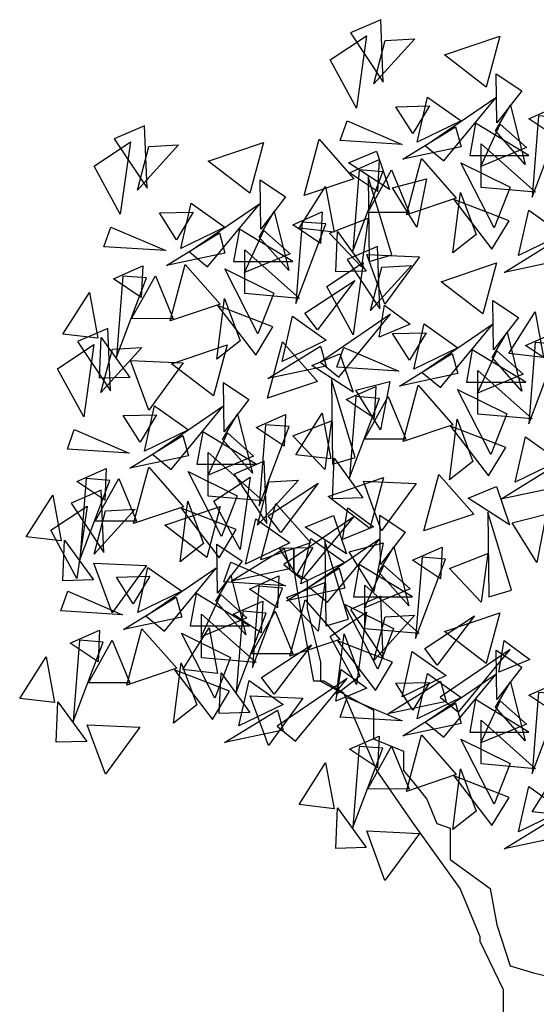
# Model space of a CAD drawing. Units: millimetres. Extents: x 183617 to 184891, y 1662508 to 1663390.
# Drawn here: x 184684 to 184691, y 1663166 to 1663180 of the extents above; entities that cross this region are included whole.
import ezdxf

# ---------------------------------------------------------------- set-up
doc = ezdxf.new("R2010")
doc.units = ezdxf.units.MM
doc.header["$MEASUREMENT"] = 0
doc.layers.get('0').update_dxf_attribs({"linetype": 'CONTINUOUS'})

msp = doc.modelspace()

# ---------------------------------------------------------------- linework, layer by layer
for p, q in [((184690.729, 1663178.183, -14.467), (184690.938, 1663178.537, -14.467)), ((184690.938, 1663178.537, -14.467), (184691.143, 1663177.718, -14.467)), ((184691.143, 1663177.718, -14.467), (184690.729, 1663178.183, -14.467)), ((184690.532, 1663178.005, -14.467), (184691.287, 1663177.334, -14.467)), ((184690.532, 1663177.401, -14.467), (184690.532, 1663178.005, -14.467)), ((184691.287, 1663177.334, -14.467), (184690.532, 1663177.401, -14.467)), ((184690.142, 1663176.493, -14.467), (184690.248, 1663177.33, -14.467)), ((184690.248, 1663177.33, -14.467), (184690.465, 1663176.747, -14.467)), ((184687.456, 1663176.714, -14.467), (184687.665, 1663177.068, -14.467)), ((184687.665, 1663177.068, -14.467), (184687.87, 1663176.25, -14.467)), ((184687.87, 1663176.25, -14.467), (184687.456, 1663176.714, -14.467)), ((184688.518, 1663176.23, -14.467), (184688.542, 1663176.792, -14.467)), ((184688.542, 1663176.792, -14.467), (184688.94, 1663176.241, -14.467)), ((184690.465, 1663176.747, -14.467), (184690.142, 1663176.493, -14.467)), ((184690.851, 1663176.225, -14.467), (184691.582, 1663176.674, -14.467)), ((184691.659, 1663176.396, -14.467), (184690.851, 1663176.225, -14.467)), ((184688.94, 1663176.241, -14.467), (184688.518, 1663176.23, -14.467)), ((184690.683, 1663175.045, -14.467), (184690.892, 1663175.399, -14.467)), ((184690.892, 1663175.399, -14.467), (184691.097, 1663174.581, -14.467)), ((184686.245, 1663174.961, -14.467), (184687.012, 1663175.22, -14.467)), ((184687.012, 1663175.22, -14.467), (184686.823, 1663174.515, -14.467)), ((184691.097, 1663174.581, -14.467), (184690.683, 1663175.045, -14.467)), ((184685.676, 1663175.003, -14.467), (184686.405, 1663174.971, -14.467)), ((184685.927, 1663174.318, -14.467), (184685.676, 1663175.003, -14.467)), ((184686.405, 1663174.971, -14.467), (184685.927, 1663174.318, -14.467)), ((184686.823, 1663174.515, -14.467), (184686.245, 1663174.961, -14.467)), ((184688.461, 1663174.744, -14.467), (184688.473, 1663173.569, -14.467)), ((184688.786, 1663173.664, -14.467), (184688.461, 1663174.744, -14.467)), ((184686.956, 1663174.367, -14.467), (184685.984, 1663173.705, -14.467)), ((184686.237, 1663173.497, -14.467), (184686.956, 1663174.367, -14.467)), ((184686.949, 1663173.91, -14.467), (184687.158, 1663174.264, -14.467)), ((184687.158, 1663174.264, -14.467), (184687.363, 1663173.446, -14.467)), ((184687.363, 1663173.446, -14.467), (184686.949, 1663173.91, -14.467)), ((184685.984, 1663173.705, -14.467), (184686.237, 1663173.497, -14.467)), ((184688.473, 1663173.569, -14.467), (184688.786, 1663173.664, -14.467)), ((184689.739, 1663172.647, -14.467), (184689.948, 1663173.428, -14.467)), ((184689.948, 1663173.428, -14.467), (184690.43, 1663172.88, -14.467)), ((184686.153, 1663172.724, -14.467), (184686.919, 1663172.984, -14.467)), ((184686.919, 1663172.984, -14.467), (184686.731, 1663172.279, -14.467)), ((184690.43, 1663172.88, -14.467), (184689.739, 1663172.647, -14.467)), ((184686.731, 1663172.279, -14.467), (184686.153, 1663172.724, -14.467)), ((184687.937, 1663172.404, -14.467), (184687.937, 1663172.07, -14.467)), ((184687.937, 1663172.137, -14.467), (184687.937, 1663172.404, -14.467)), ((184689.116, 1663172.074, -14.467), (184689.325, 1663172.428, -14.467)), ((184689.325, 1663172.428, -14.467), (184689.53, 1663171.61, -14.467)), ((184688.029, 1663171.569, -14.467), (184687.937, 1663172.137, -14.467)), ((184687.937, 1663172.07, -14.467), (184688.121, 1663171.97, -14.467)), ((184689.53, 1663171.61, -14.467), (184689.116, 1663172.074, -14.467)), ((184686.857, 1663171.674, -14.467), (184687.066, 1663172.028, -14.467)), ((184687.066, 1663172.028, -14.467), (184687.271, 1663171.209, -14.467)), ((184688.121, 1663171.97, -14.467), (184688.121, 1663171.903, -14.467)), ((184688.121, 1663171.903, -14.467), (184688.121, 1663171.569, -14.467)), ((184687.271, 1663171.209, -14.467), (184686.857, 1663171.674, -14.467)), ((184687.229, 1663171.534, -14.467), (184687.141, 1663170.409, -14.467)), ((184687.141, 1663170.409, -14.467), (184687.556, 1663171.509, -14.467)), ((184687.556, 1663171.509, -14.467), (184687.229, 1663171.534, -14.467)), ((184688.121, 1663171.069, -14.467), (184688.029, 1663171.569, -14.467)), ((184688.121, 1663171.569, -14.467), (184688.306, 1663170.835, -14.467)), ((184685.092, 1663170.545, -14.467), (184685.421, 1663171.136, -14.467)), ((184685.421, 1663171.136, -14.467), (184685.664, 1663170.543, -14.467)), ((184688.214, 1663170.568, -14.467), (184688.121, 1663171.069, -14.467)), ((184688.306, 1663170.835, -14.467), (184688.306, 1663170.568, -14.467)), ((184688.518, 1663170.289, -14.467), (184688.595, 1663170.729, -14.467)), ((184688.595, 1663170.729, -14.467), (184688.948, 1663170.468, -14.467)), ((184685.664, 1663170.543, -14.467), (184685.092, 1663170.545, -14.467)), ((184688.352, 1663170.568, -14.467), (184688.214, 1663170.568, -14.467)), ((184688.306, 1663170.568, -14.467), (184689.043, 1663170.167, -14.467)), ((184688.628, 1663170.401, -14.467), (184688.352, 1663170.568, -14.467)), ((184690.729, 1663170.205, -14.467), (184690.938, 1663170.559, -14.467)), ((184690.938, 1663170.559, -14.467), (184691.143, 1663169.74, -14.467)), ((184688.948, 1663170.468, -14.467), (184688.518, 1663170.289, -14.467)), ((184689.089, 1663169.333, -14.467), (184688.628, 1663170.401, -14.467)), ((184689.043, 1663170.167, -14.467), (184689.043, 1663170.001, -14.467)), ((184691.143, 1663169.74, -14.467), (184690.729, 1663170.205, -14.467)), ((184689.043, 1663170.001, -14.467), (184689.043, 1663169.767, -14.467)), ((184689.043, 1663169.767, -14.467), (184689.458, 1663169.6, -14.467)), ((184689.458, 1663169.6, -14.467), (184689.458, 1663169.333, -14.467)), ((184689.596, 1663168.599, -14.467), (184689.089, 1663169.333, -14.467)), ((184689.458, 1663169.333, -14.467), (184689.596, 1663169.166, -14.467)), ((184691.238, 1663168.758, -14.467), (184691.605, 1663169.335, -14.467)), ((184689.596, 1663169.166, -14.467), (184689.781, 1663168.932, -14.467)), ((184689.781, 1663168.932, -14.467), (184689.919, 1663168.599, -14.467)), ((184691.721, 1663168.702, -14.467), (184691.238, 1663168.758, -14.467)), ((184690.195, 1663167.764, -14.467), (184689.596, 1663168.599, -14.467)), ((184689.919, 1663168.599, -14.467), (184690.103, 1663168.532, -14.467)), ((184690.103, 1663168.532, -14.467), (184690.103, 1663168.098, -14.467)), ((184690.103, 1663168.098, -14.467), (184690.656, 1663167.697, -14.467)), ((184690.242, 1663167.697, -14.467), (184690.195, 1663167.764, -14.467)), ((184690.518, 1663167.03, -14.467), (184690.242, 1663167.697, -14.467)), ((184690.656, 1663167.697, -14.467), (184690.749, 1663167.196, -14.467)), ((184690.749, 1663167.196, -14.467), (184690.933, 1663166.629, -14.467)), ((184690.518, 1663166.963, -14.467), (184690.518, 1663167.03, -14.467)), ((184690.841, 1663166.295, -14.467), (184690.518, 1663166.963, -14.467)), ((184690.933, 1663166.629, -14.467), (184691.256, 1663166.529, -14.467)), ((184691.256, 1663166.529, -14.467), (184691.993, 1663166.362, -14.467)), ((184690.841, 1663165.895, -14.467), (184690.841, 1663166.295, -14.467))]:
    msp.add_line(p, q)
at = {"elevation": -14.467}
for points in [[(184688.723, 1663179.54), (184689.177, 1663178.857), (184689.141, 1663179.722)], [(184688.806, 1663178.499), (184688.443, 1663179.165), (184688.945, 1663179.5)], [(184689.046, 1663178.833), (184689.203, 1663179.435), (184689.613, 1663179.457)], [(184690.025, 1663179.234), (184690.791, 1663179.493), (184690.603, 1663178.788)], [(184690.751, 1663178.293), (184690.742, 1663178.973), (184691.094, 1663178.739)], [(184689.647, 1663178.025), (184689.788, 1663178.651), (184690.256, 1663178.32)], [(184690.017, 1663177.77), (184690.735, 1663178.639), (184689.763, 1663177.978)], [(184689.817, 1663178.528), (184689.586, 1663178.146), (184689.351, 1663178.518)], [(184691.194, 1663178.352), (184691.603, 1663178.532), (184691.581, 1663178.093)], [(184688.581, 1663178.049), (184688.677, 1663178.321), (184689.437, 1663177.996)], [(184691.326, 1663178.389), (184691.238, 1663177.265), (184691.653, 1663178.365)], [(184685.45, 1663178.071), (184685.905, 1663177.389), (184685.869, 1663178.253)], [(184690.179, 1663178.239), (184690.256, 1663177.961), (184689.448, 1663177.79)], [(184690.375, 1663177.842), (184691.195, 1663177.842), (184690.455, 1663178.291)], [(184690.528, 1663177.69), (184690.797, 1663178.275), (184691.16, 1663177.952)], [(184688.079, 1663177.287), (184688.288, 1663178.068), (184688.771, 1663177.52)], [(184685.534, 1663177.03), (184685.171, 1663177.696), (184685.673, 1663178.031)], [(184685.773, 1663177.364), (184685.931, 1663177.966), (184686.341, 1663177.988)], [(184686.752, 1663177.765), (184687.519, 1663178.024), (184687.33, 1663177.319)], [(184689.265, 1663177.37), (184688.694, 1663177.739), (184689.084, 1663177.902)], [(184688.71, 1663177.604), (184689.119, 1663177.785), (184689.097, 1663177.346)], [(184689.497, 1663177.021), (184689.706, 1663177.802), (184690.188, 1663177.254)], [(184688.843, 1663177.642), (184688.755, 1663176.518), (184689.169, 1663177.618)], [(184689.292, 1663177.646), (184689.536, 1663177.053), (184688.963, 1663177.054)], [(184690.252, 1663177.741), (184690.932, 1663177.404), (184690.714, 1663176.842)], [(184687.479, 1663176.824), (184687.47, 1663177.504), (184687.822, 1663177.27)], [(184689.293, 1663176.468), (184688.968, 1663177.548), (184688.98, 1663176.373)], [(184689.643, 1663176.85), (184689.305, 1663177.397), (184689.775, 1663177.52)], [(184688.378, 1663177.414), (184688.495, 1663176.781), (184688.012, 1663176.836)], [(184690.919, 1663176.937), (184690.155, 1663177.235), (184690.681, 1663176.548)], [(184686.374, 1663176.557), (184686.516, 1663177.182), (184686.984, 1663176.852)], [(184686.744, 1663176.301), (184687.463, 1663177.171), (184686.491, 1663176.509)], [(184691.05, 1663176.46), (184691.191, 1663177.086), (184691.659, 1663176.755)], [(184686.544, 1663177.059), (184686.314, 1663176.677), (184686.079, 1663177.049)], [(184687.922, 1663176.883), (184688.33, 1663177.063), (184688.309, 1663176.624)], [(184688.875, 1663176.302), (184688.433, 1663176.767), (184688.968, 1663176.973)], [(184685.308, 1663176.58), (184685.404, 1663176.852), (184686.164, 1663176.528)], [(184687.103, 1663176.373), (184687.923, 1663176.373), (184687.183, 1663176.822)], [(184688.054, 1663176.921), (184687.966, 1663175.796), (184688.381, 1663176.896)], [(184686.906, 1663176.77), (184686.984, 1663176.492), (184686.175, 1663176.321)], [(184687.256, 1663176.221), (184687.524, 1663176.806), (184687.887, 1663176.483)], [(184688.015, 1663175.865), (184687.259, 1663175.933), (184687.259, 1663176.536)], [(184688.677, 1663176.402), (184689.131, 1663175.719), (184689.095, 1663176.584)], [(184689.677, 1663176.44), (184689.199, 1663175.787), (184688.948, 1663176.472)], [(184685.438, 1663176.136), (184685.847, 1663176.316), (184685.825, 1663175.877)], [(184686.225, 1663175.552), (184686.434, 1663176.333), (184686.916, 1663175.786)], [(184686.98, 1663176.273), (184687.66, 1663175.936), (184687.441, 1663175.373)], [(184688.76, 1663175.361), (184688.397, 1663176.027), (184688.899, 1663176.362)], [(184689, 1663175.695), (184689.157, 1663176.297), (184689.567, 1663176.319)], [(184689.979, 1663176.096), (184690.745, 1663176.355), (184690.557, 1663175.65)], [(184685.57, 1663176.174), (184685.482, 1663175.049), (184685.897, 1663176.149)], [(184686.02, 1663176.177), (184686.264, 1663175.584), (184685.691, 1663175.585)], [(184688.264, 1663175.428), (184688.091, 1663175.659), (184688.783, 1663176.111)], [(184685.106, 1663175.945), (184685.222, 1663175.312), (184684.739, 1663175.368)], [(184686.975, 1663175.862), (184687.193, 1663175.279), (184686.87, 1663175.024)], [(184687.646, 1663175.469), (184686.882, 1663175.766), (184687.409, 1663175.079)], [(184689.118, 1663175.33), (184689.194, 1663175.77), (184689.548, 1663175.508)], [(184690.705, 1663175.155), (184690.696, 1663175.835), (184691.048, 1663175.601)], [(184687.777, 1663174.991), (184687.919, 1663175.617), (184688.387, 1663175.286)], [(184688.559, 1663174.776), (184689.277, 1663175.646), (184688.305, 1663174.984)], [(184691.282, 1663175.678), (184691.398, 1663175.045), (184690.915, 1663175.101)], [(184684.943, 1663175.267), (184685.398, 1663174.584), (184685.362, 1663175.449)], [(184689.6, 1663174.887), (184689.742, 1663175.513), (184690.21, 1663175.182)], [(184689.971, 1663174.632), (184690.689, 1663175.502), (184689.717, 1663174.84)], [(184685.27, 1663175.323), (184685.668, 1663174.772), (184685.245, 1663174.761)], [(184689.771, 1663175.39), (184689.54, 1663175.008), (184689.305, 1663175.38)], [(184691.148, 1663175.214), (184691.557, 1663175.394), (184691.535, 1663174.955)], [(184685.027, 1663174.226), (184684.664, 1663174.892), (184685.166, 1663175.227)], [(184685.266, 1663174.56), (184685.424, 1663175.162), (184685.834, 1663175.184)], [(184687.572, 1663174.483), (184687.781, 1663175.264), (184688.264, 1663174.716)], [(184688.309, 1663175.205), (184688.387, 1663174.927), (184687.578, 1663174.756)], [(184688.534, 1663174.911), (184688.631, 1663175.183), (184689.39, 1663174.859)], [(184691.28, 1663175.252), (184691.192, 1663174.127), (184691.607, 1663175.227)], [(184688.758, 1663174.566), (184688.187, 1663174.935), (184688.577, 1663175.098)], [(184690.132, 1663175.101), (184690.21, 1663174.823), (184689.402, 1663174.652)], [(184690.329, 1663174.704), (184691.149, 1663174.704), (184690.409, 1663175.153)], [(184690.482, 1663174.552), (184690.751, 1663175.137), (184691.114, 1663174.814)], [(184691.241, 1663174.196), (184690.486, 1663174.264), (184690.486, 1663174.867)], [(184686.972, 1663174.02), (184686.963, 1663174.7), (184687.315, 1663174.466)], [(184688.664, 1663174.467), (184689.073, 1663174.647), (184689.051, 1663174.208)], [(184689.136, 1663174.046), (184688.798, 1663174.593), (184689.268, 1663174.716)], [(184689.451, 1663173.883), (184689.66, 1663174.664), (184690.142, 1663174.117)], [(184688.797, 1663174.505), (184688.709, 1663173.38), (184689.123, 1663174.48)], [(184689.246, 1663174.508), (184689.49, 1663173.915), (184688.917, 1663173.916)], [(184690.206, 1663174.603), (184690.886, 1663174.267), (184690.667, 1663173.704)], [(184685.867, 1663173.752), (184686.009, 1663174.378), (184686.477, 1663174.047)], [(184686.037, 1663174.255), (184685.807, 1663173.873), (184685.572, 1663174.245)], [(184687.415, 1663174.079), (184687.823, 1663174.259), (184687.802, 1663173.82)], [(184688.332, 1663174.276), (184688.448, 1663173.643), (184687.966, 1663173.699)], [(184687.547, 1663174.117), (184687.459, 1663172.992), (184687.874, 1663174.092)], [(184688.368, 1663173.498), (184687.926, 1663173.963), (184688.461, 1663174.169)], [(184690.202, 1663174.193), (184690.419, 1663173.609), (184690.096, 1663173.355)], [(184690.873, 1663173.8), (184690.108, 1663174.097), (184690.635, 1663173.41)], [(184684.801, 1663173.776), (184684.897, 1663174.048), (184685.657, 1663173.724)], [(184686.399, 1663173.966), (184686.477, 1663173.688), (184685.668, 1663173.517)], [(184686.596, 1663173.569), (184687.416, 1663173.569), (184686.676, 1663174.018)], [(184686.749, 1663173.417), (184687.017, 1663174.002), (184687.38, 1663173.679)], [(184691.004, 1663173.322), (184691.145, 1663173.948), (184691.613, 1663173.617)], [(184687.508, 1663173.061), (184686.752, 1663173.129), (184686.752, 1663173.732)], [(184687.109, 1663173.431), (184687.564, 1663172.748), (184687.528, 1663173.613)], [(184688.496, 1663173.654), (184688.894, 1663173.103), (184688.472, 1663173.092)], [(184684.931, 1663173.332), (184685.34, 1663173.512), (184685.318, 1663173.073)], [(184685.718, 1663172.748), (184685.927, 1663173.529), (184686.409, 1663172.982)], [(184686.473, 1663173.468), (184687.153, 1663173.132), (184686.934, 1663172.569)], [(184691.536, 1663173.536), (184691.613, 1663173.258), (184690.805, 1663173.087)], [(184685.063, 1663173.37), (184684.975, 1663172.245), (184685.39, 1663173.345)], [(184685.513, 1663173.373), (184685.757, 1663172.78), (184685.184, 1663172.781)], [(184687.193, 1663172.39), (184686.83, 1663173.056), (184687.332, 1663173.391)], [(184687.433, 1663172.724), (184687.59, 1663173.326), (184688, 1663173.348)], [(184687.757, 1663172.624), (184687.584, 1663172.855), (184688.276, 1663173.307)], [(184688.412, 1663173.125), (184689.178, 1663173.384), (184688.99, 1663172.679)], [(184689.631, 1663173.302), (184689.153, 1663172.649), (184688.902, 1663173.334)], [(184684.599, 1663173.141), (184684.715, 1663172.508), (184684.232, 1663172.564)], [(184684.851, 1663173.03), (184685.306, 1663172.348), (184685.269, 1663173.212)], [(184690.924, 1663172.73), (184690.353, 1663173.099), (184690.743, 1663173.262)], [(184686.468, 1663173.058), (184686.686, 1663172.474), (184686.363, 1663172.22)], [(184687.48, 1663172.246), (184687.689, 1663173.028), (184688.171, 1663172.48)], [(184684.934, 1663171.989), (184684.572, 1663172.656), (184685.074, 1663172.99)], [(184685.174, 1663172.323), (184685.331, 1663172.925), (184685.742, 1663172.948)], [(184687.139, 1663172.665), (184686.375, 1663172.962), (184686.902, 1663172.275)], [(184688.666, 1663172.329), (184688.095, 1663172.698), (184688.485, 1663172.861)], [(184688.611, 1663172.526), (184688.687, 1663172.966), (184689.041, 1663172.704)], [(184689.138, 1663172.184), (184689.129, 1663172.864), (184689.481, 1663172.63)], [(184690.952, 1663171.828), (184690.627, 1663172.908), (184690.639, 1663171.733)], [(184691.302, 1663172.21), (184690.964, 1663172.757), (184691.435, 1663172.88)], [(184687.27, 1663172.187), (184687.412, 1663172.813), (184687.88, 1663172.482)], [(184688.052, 1663171.972), (184688.77, 1663172.842), (184687.798, 1663172.18)], [(184684.763, 1663172.519), (184685.161, 1663171.968), (184684.738, 1663171.957)], [(184686.88, 1663171.783), (184686.871, 1663172.463), (184687.222, 1663172.229)], [(184688.033, 1663171.916), (184688.175, 1663172.542), (184688.643, 1663172.211)], [(184688.403, 1663171.661), (184689.122, 1663172.531), (184688.15, 1663171.869)], [(184688.694, 1663171.427), (184688.368, 1663172.508), (184688.38, 1663171.332)], [(184689.044, 1663171.809), (184688.706, 1663172.357), (184689.176, 1663172.48)], [(184687.802, 1663172.401), (184687.88, 1663172.123), (184687.071, 1663171.952)], [(184688.203, 1663172.419), (184687.973, 1663172.037), (184687.738, 1663172.409)], [(184689.581, 1663172.243), (184689.99, 1663172.423), (184689.968, 1663171.984)], [(184690.534, 1663171.662), (184690.092, 1663172.127), (184690.627, 1663172.333)], [(184685.898, 1663172.167), (184685.42, 1663171.514), (184685.169, 1663172.199)], [(184686.967, 1663171.94), (184687.064, 1663172.212), (184687.823, 1663171.888)], [(184688.762, 1663171.733), (184689.582, 1663171.733), (184688.842, 1663172.182)], [(184689.713, 1663172.281), (184689.625, 1663171.156), (184690.04, 1663172.256)], [(184685.775, 1663171.516), (184685.916, 1663172.141), (184686.384, 1663171.811)], [(184686.145, 1663171.26), (184686.863, 1663172.13), (184685.892, 1663171.468)], [(184688.565, 1663172.13), (184688.643, 1663171.852), (184687.835, 1663171.681)], [(184688.915, 1663171.581), (184689.183, 1663172.166), (184689.547, 1663171.843)], [(184685.945, 1663172.019), (184685.714, 1663171.636), (184685.48, 1663172.008)], [(184687.323, 1663171.842), (184687.731, 1663172.023), (184687.71, 1663171.583)], [(184688.276, 1663171.261), (184687.834, 1663171.726), (184688.368, 1663171.932)], [(184684.709, 1663171.54), (184684.805, 1663171.812), (184685.565, 1663171.487)], [(184686.503, 1663171.332), (184687.323, 1663171.332), (184686.584, 1663171.781)], [(184687.455, 1663171.88), (184687.367, 1663170.755), (184687.782, 1663171.855)], [(184689.674, 1663171.225), (184688.919, 1663171.293), (184688.919, 1663171.896)], [(184686.307, 1663171.729), (184686.384, 1663171.452), (184685.576, 1663171.281)], [(184686.656, 1663171.181), (184686.925, 1663171.765), (184687.288, 1663171.442)], [(184687.097, 1663171.496), (184687.506, 1663171.676), (184687.484, 1663171.237)], [(184687.884, 1663170.912), (184688.093, 1663171.693), (184688.575, 1663171.146)], [(184688.639, 1663171.632), (184689.319, 1663171.296), (184689.1, 1663170.733)], [(184688.723, 1663171.561), (184689.177, 1663170.879), (184689.141, 1663171.744)], [(184687.416, 1663170.824), (184686.66, 1663170.892), (184686.66, 1663171.495)], [(184687.679, 1663171.537), (184687.923, 1663170.944), (184687.35, 1663170.945)], [(184688.806, 1663170.521), (184688.443, 1663171.187), (184688.945, 1663171.521)], [(184690.025, 1663171.255), (184690.791, 1663171.515), (184690.603, 1663170.81)], [(184689.046, 1663170.854), (184689.203, 1663171.456), (184689.613, 1663171.479)], [(184689.923, 1663170.788), (184689.751, 1663171.019), (184690.442, 1663171.471)], [(184684.839, 1663171.095), (184685.247, 1663171.275), (184685.226, 1663170.836)], [(184685.625, 1663170.511), (184685.834, 1663171.293), (184686.317, 1663170.745)], [(184686.381, 1663171.232), (184687.061, 1663170.895), (184686.842, 1663170.333)], [(184686.765, 1663171.305), (184686.881, 1663170.672), (184686.399, 1663170.728)], [(184688.635, 1663171.222), (184688.852, 1663170.638), (184688.529, 1663170.384)], [(184684.971, 1663171.133), (184684.883, 1663170.008), (184685.298, 1663171.108)], [(184689.306, 1663170.829), (184688.541, 1663171.126), (184689.068, 1663170.439)], [(184690.777, 1663170.69), (184690.853, 1663171.13), (184691.207, 1663170.868)], [(184687.665, 1663170.387), (184687.492, 1663170.618), (184688.183, 1663171.071)], [(184689.437, 1663170.351), (184689.578, 1663170.977), (184690.046, 1663170.646)], [(184690.218, 1663170.136), (184690.936, 1663171.006), (184689.965, 1663170.344)], [(184690.751, 1663170.315), (184690.742, 1663170.994), (184691.094, 1663170.76)], [(184684.507, 1663170.904), (184684.623, 1663170.271), (184684.14, 1663170.327)], [(184686.376, 1663170.821), (184686.594, 1663170.238), (184686.271, 1663169.984)], [(184687.047, 1663170.428), (184686.283, 1663170.725), (184686.809, 1663170.038)], [(184686.929, 1663170.683), (184687.327, 1663170.132), (184686.905, 1663170.121)], [(184687.178, 1663169.951), (184687.32, 1663170.576), (184687.788, 1663170.246)], [(184687.959, 1663169.735), (184688.678, 1663170.605), (184687.706, 1663169.943)], [(184689.969, 1663170.565), (184690.046, 1663170.287), (184689.238, 1663170.116)], [(184689.817, 1663170.55), (184689.586, 1663170.168), (184689.351, 1663170.539)], [(184689.647, 1663170.047), (184689.788, 1663170.673), (184690.256, 1663170.342)], [(184690.017, 1663169.791), (184690.735, 1663170.661), (184689.763, 1663169.999)], [(184691.194, 1663170.373), (184691.603, 1663170.554), (184691.581, 1663170.114)], [(184691.326, 1663170.411), (184691.238, 1663169.287), (184691.653, 1663170.387)], [(184684.67, 1663170.283), (184685.069, 1663169.732), (184684.646, 1663169.721)], [(184688.064, 1663170.331), (184687.586, 1663169.678), (184687.335, 1663170.363)], [(184688.581, 1663170.071), (184688.677, 1663170.343), (184689.437, 1663170.018)], [(184690.375, 1663169.863), (184691.195, 1663169.863), (184690.455, 1663170.313)], [(184690.528, 1663169.712), (184690.797, 1663170.297), (184691.16, 1663169.974)], [(184687.71, 1663170.164), (184687.788, 1663169.887), (184686.979, 1663169.716)], [(184690.179, 1663170.261), (184690.256, 1663169.983), (184689.448, 1663169.812)], [(184691.287, 1663169.356), (184690.532, 1663169.423), (184690.532, 1663170.026)], [(184685.806, 1663169.93), (184685.328, 1663169.278), (184685.077, 1663169.963)], [(184688.71, 1663169.626), (184689.119, 1663169.807), (184689.097, 1663169.367)], [(184689.497, 1663169.042), (184689.706, 1663169.824), (184690.188, 1663169.276)], [(184690.252, 1663169.763), (184690.932, 1663169.426), (184690.714, 1663168.864)], [(184688.843, 1663169.664), (184688.755, 1663168.54), (184689.169, 1663169.639)], [(184689.292, 1663169.668), (184689.536, 1663169.074), (184688.963, 1663169.076)], [(184688.378, 1663169.435), (184688.495, 1663168.802), (184688.012, 1663168.858)], [(184690.248, 1663169.352), (184690.465, 1663168.769), (184690.142, 1663168.515)], [(184690.919, 1663168.959), (184690.155, 1663169.256), (184690.681, 1663168.57)], [(184691.05, 1663168.482), (184691.191, 1663169.108), (184691.659, 1663168.777)], [(184688.542, 1663168.814), (184688.94, 1663168.263), (184688.518, 1663168.252)], [(184691.582, 1663168.696), (184691.659, 1663168.418), (184690.851, 1663168.247)], [(184689.677, 1663168.461), (184689.199, 1663167.809), (184688.948, 1663168.494)]]:
    msp.add_lwpolyline(points, close=True, dxfattribs=at)

doc.saveas('drawing.dxf')
